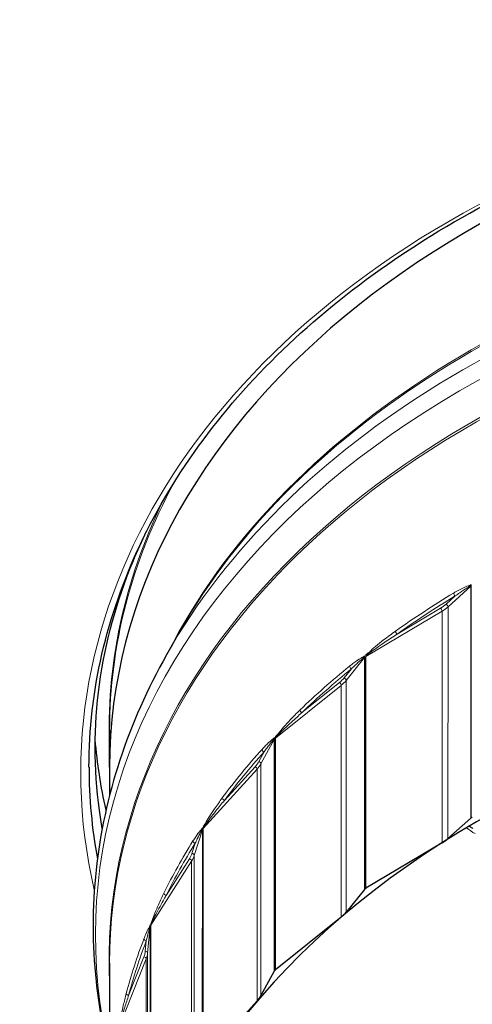
# Model space of a CAD drawing. Units: inches. Extents: x -12.4 to 42.2, y 0.9 to 26.6.
# Drawn here: x 5 to 6.1, y 7.6 to 10 of the extents above; entities that cross this region are included whole.
import ezdxf

# ---------------------------------------------------------------- set-up
doc = ezdxf.new("R2010")
doc.units = ezdxf.units.IN
doc.header["$LTSCALE"] = 2.5
doc.header["$MEASUREMENT"] = 0
doc.layers.add('Visible (ANSI)', color=7, linetype='Continuous', lineweight=25)
doc.layers.add('Visible Narrow (ANSI)', color=7, linetype='Continuous', lineweight=5)

msp = doc.modelspace()

# ---------------------------------------------------------------- linework, layer by layer
at = {"layer": 'Visible (ANSI)'}
for p, q in [((5.381, 8.4994), (5.3495, 8.4437)), ((5.2068, 8.1625), (5.2068, 8.2558)), ((5.2068, 8.2558), (5.2068, 8.0921)), ((6.1106, 8.0356), (6.0533, 7.9842)), ((6.108, 8.0144), (6.108, 8.0153)), ((6.0385, 7.9734), (5.848, 7.8602)), ((5.8444, 7.8572), (5.7986, 7.8003)), ((5.7862, 7.7881), (5.6217, 7.6561)), ((5.2067, 7.6724), (5.2066, 7.2751)), ((5.6187, 7.6528), (5.5854, 7.5917)), ((5.5758, 7.5783), (5.4409, 7.4304))]:
    msp.add_line(p, q, dxfattribs=at)
for centre, major_axis, start_param, end_param in [((7.6612, 8.162), (-2.4544, 0.0004), 4.871, 6.283185), ((7.6609, 6.6902), (2.4337, -0.0004), 1.805483, 8.086923), ((7.6612, 8.162), (-2.5059, 0.0005), 0, 0.129699), ((6.1153, 8.033), (0.00594, 0), 2.254097, 2.474819), ((7.6609, 6.6902), (2.4544, -0.0004), 2.252697, 2.254097), ((5.9716, 8.0297), (-0.104, 0), 2.269781, 2.474819), ((5.8495, 7.8552), (0.00594, 0), 2.403697, 2.624419), ((7.6609, 6.6902), (2.4544, -0.0004), 2.402297, 2.403697), ((5.8519, 7.857), (0.00594, 0), 2.269781, 2.402297), ((5.7082, 7.8367), (-0.104, 0), 2.419381, 2.624419), ((5.6243, 7.6513), (-0.00594, 0), 5.694889, 5.915611), ((7.6609, 6.6902), (2.4544, -0.0004), 2.551896, 2.553296), ((5.6262, 7.6533), (0.00594, 0), 2.419381, 2.551896), ((5.4884, 7.6181), (0.104, 0), 5.710573, 5.915611)]:
    msp.add_ellipse(centre, major_axis=major_axis, ratio=0.707088, start_param=start_param, end_param=end_param, dxfattribs=at)
for points, knots in [([(5.1552, 8.1625), (5.1553, 8.3515), (5.1988, 8.5405), (5.3684, 8.899), (5.4941, 9.0685), (5.8149, 9.3705), (6.0094, 9.5032), (6.4479, 9.7185), (6.6916, 9.8012), (7.2037, 9.9085), (7.4721, 9.9329), (8.0061, 9.9212), (8.2718, 9.8849), (8.7734, 9.7554), (9.0093, 9.6621), (9.4275, 9.4282), (9.6097, 9.2876), (9.9025, 8.9733), (10.0129, 8.7996), (10.1384, 8.4695), (10.1671, 8.3155), (10.1671, 8.1616)], [4.712783, 4.712783, 4.712783, 4.712783, 5.03545, 5.03545, 5.35671, 5.35671, 5.676322, 5.676322, 5.99542, 5.99542, 6.314478, 6.314478, 6.63355, 6.63355, 6.952604, 6.952604, 7.271743, 7.271743, 7.591572, 7.591572, 7.854376, 7.854376, 7.854376, 7.854376]), ([(5.1883, 8.0091), (5.1856, 8.0244), (5.1833, 8.0397), (5.167, 8.1595), (5.167, 8.2645), (5.1954, 8.4735), (5.2238, 8.5774), (5.2766, 8.7038), (5.2876, 8.7281), (5.2994, 8.7522)], [4.5890982, 4.5890982, 4.5890982, 4.5890982, 4.6171283, 4.6171283, 4.8084374, 4.8084374, 4.9997466, 4.9997466, 5.0453958, 5.0453958, 5.0453958, 5.0453958]), ([(5.3495, 8.4437), (5.3013, 8.3586), (5.2621, 8.2704), (5.2029, 8.0902), (5.1829, 7.9982), (5.1629, 7.8129), (5.1629, 7.7196), (5.1796, 7.5643), (5.1909, 7.5019), (5.2067, 7.4403)], [4.0991685, 4.0991685, 4.0991685, 4.0991685, 4.2512802, 4.2512802, 4.403392, 4.403392, 4.5555037, 4.5555037, 4.6583025, 4.6583025, 4.6583025, 4.6583025])]:
    msp.add_open_spline(points, degree=3, knots=knots, dxfattribs=at)
for points in [[(5.198, 8.0556), (5.1849, 8.1137), (5.1758, 8.1725), (5.1707, 8.2314)], [(6.1072, 8.0149), (6.11, 8.0131), (6.1128, 8.0113), (6.1156, 8.0097)]]:
    msp.add_open_spline(points, degree=3, dxfattribs=at)
at = {"layer": 'Visible Narrow (ANSI)'}
for p, q in [((6.0534, 8.5633), (6.1107, 8.6148)), ((6.1107, 8.6148), (6.1106, 8.0356)), ((6.1112, 8.6194), (6.1112, 8.6165)), ((6.1116, 8.0363), (6.1117, 8.6155)), ((6.0714, 8.5905), (6.0488, 8.5701)), ((5.8481, 8.4394), (6.0386, 8.5525)), ((6.0348, 8.5599), (5.9263, 8.4955)), ((6.0385, 7.9734), (6.0386, 8.5525)), ((6.0533, 7.9842), (6.0534, 8.5633)), ((5.8448, 8.441), (5.8448, 8.4381)), ((5.8478, 8.44), (5.8478, 8.4434)), ((5.7987, 8.3795), (5.8445, 8.4364)), ((5.8445, 8.4364), (5.8444, 7.8572)), ((5.8452, 7.858), (5.8453, 8.4372)), ((5.8476, 8.439), (5.8475, 7.8598)), ((5.848, 7.8602), (5.8481, 8.4394)), ((5.8116, 8.4083), (5.7935, 8.3858)), ((5.6218, 8.2353), (5.7863, 8.3672)), ((5.7819, 8.3742), (5.6881, 8.299)), ((5.7862, 7.7881), (5.7863, 8.3672)), ((5.7986, 7.8003), (5.7987, 8.3795)), ((5.5855, 8.1709), (5.6188, 8.232)), ((5.6188, 8.232), (5.6187, 7.6528)), ((5.619, 8.2366), (5.619, 8.2337)), ((5.6193, 7.6536), (5.6194, 8.2328)), ((5.6213, 8.2348), (5.6212, 7.6556)), ((5.6215, 8.2358), (5.6215, 8.2393)), ((5.6217, 7.6561), (5.6218, 8.2353)), ((5.5931, 8.2007), (5.58, 8.1766)), ((5.5854, 7.5917), (5.5855, 8.1709)), ((5.441, 8.0096), (5.5759, 8.1574)), ((5.5709, 8.1639), (5.494, 8.0797)), ((5.5758, 7.5783), (5.5759, 8.1574)), ((5.4187, 7.9421), (5.4388, 8.006)), ((5.4388, 8.006), (5.4386, 7.4268)), ((5.4389, 8.0107), (5.4389, 8.0078)), ((5.4391, 7.4277), (5.4392, 8.0069)), ((5.4406, 8.0091), (5.4405, 7.4299)), ((5.4408, 8.0101), (5.4408, 8.0136)), ((5.4409, 7.4304), (5.441, 8.0096)), ((5.4208, 7.9725), (5.4129, 7.9472)), ((5.3098, 7.7674), (5.412, 7.9278)), ((5.4066, 7.9337), (5.3484, 7.8423)), ((5.4119, 7.3486), (5.412, 7.9278)), ((5.4186, 7.3629), (5.4187, 7.9421)), ((5.302, 7.6983), (5.3083, 7.7636)), ((5.3083, 7.7636), (5.3082, 7.1844)), ((5.3084, 7.7683), (5.3084, 7.7654)), ((5.3085, 7.1854), (5.3086, 7.7645)), ((5.3096, 7.7669), (5.3094, 7.1877)), ((5.3097, 7.7679), (5.3097, 7.7713)), ((5.3097, 7.1882), (5.3098, 7.7674)), ((5.2986, 7.7286), (5.2961, 7.7028)), ((5.2312, 7.514), (5.2984, 7.6834)), ((5.2927, 7.6888), (5.2544, 7.5923)), ((5.2983, 7.1043), (5.2984, 7.6834)), ((5.3019, 7.1191), (5.302, 7.6983))]:
    msp.add_line(p, q, dxfattribs=at)
for centre, major_axis, ratio, start_param, end_param in [((7.6612, 8.1475), (2.5266, -0.0005), 0.707088, 6.118984, 9.58898), ((7.6611, 7.8595), (-2.4544, 0.0004), 0.707088, 4.947075, 5.936382), ((7.6611, 7.8545), (-2.4557, 0.0004), 0.707088, 4.947075, 5.902906), ((7.6611, 7.7899), (-2.4895, 0.0004), 0.707088, 4.947075, 5.902906), ((7.6611, 7.7416), (-2.4895, 0.0004), 0.707088, 4.947075, 6.451469), ((7.6611, 7.6771), (-2.4557, 0.0004), 0.707088, 4.947075, 6.31559), ((7.6611, 7.672), (-2.4544, 0.0004), 0.707088, 4.947075, 6.283185), ((7.6612, 8.2554), (-2.4544, 0.0004), 0.707088, 5.91982, 6.283185), ((7.6612, 8.2605), (-2.4557, 0.0004), 0.707088, 5.95089, 6.31559), ((6.1097, 8.6131), (0.00137, -0.00578), 0.667455, 3.966698, 4.529847), ((7.661, 7.2736), (2.4544, -0.0004), 0.707088, 2.254366, 2.257086), ((6.1149, 8.6132), (0.00339, 0.00488), 0.834841, 1.480568, 1.749744), ((6.1154, 8.6122), (-0.00594, 0), 0.707088, 5.39569, 5.616412), ((7.661, 7.2778), (-2.4544, 0.0004), 0.707088, 5.419073, 5.499893), ((7.661, 7.2736), (2.4484, -0.0004), 0.707088, 2.27748, 2.3583), ((6.0714, 8.5947), (-0.00307, 0.00509), 0.459148, 0.650226, 2.221022), ((5.9717, 8.613), (-0.0981, 0), 0.707088, 2.269781, 2.474819), ((6.0488, 8.5659), (0.00397, -0.00442), 0.555675, 0.553902, 2.124699), ((6.0348, 8.5557), (0.00303, -0.00511), 0.454994, 0.653371, 2.224167), ((5.9717, 8.6088), (0.104, 0), 0.707088, 5.411374, 5.616412), ((5.9263, 8.4997), (0.00344, -0.00484), 0.501065, 3.756103, 5.3269), ((7.661, 7.2736), (2.4544, -0.0004), 0.707088, 2.403965, 2.406686), ((7.661, 7.2736), (2.4544, -0.0004), 0.707088, 2.397283, 2.402136), ((5.8603, 8.4467), (-0.00419, 0.00421), 0.355872, 0.538223, 1.075715), ((5.8447, 8.4347), (0.00215, -0.00554), 0.739129, 3.922506, 4.485655), ((5.8492, 8.4353), (0.00336, 0.0049), 0.879588, 1.597542, 1.866718), ((5.8497, 8.4344), (-0.00594, 0), 0.707088, 5.545289, 5.766012), ((5.852, 8.4361), (-0.00594, 0), 0.707088, 5.411374, 5.543889), ((5.8522, 8.4371), (0.00543, -0.00241), 0.273539, 2.461354, 2.623277), ((7.661, 7.2778), (-2.4544, 0.0004), 0.707088, 5.568672, 5.649493), ((7.661, 7.2736), (2.4484, -0.0004), 0.707088, 2.42708, 2.5079), ((5.8116, 8.4125), (-0.00375, 0.0046), 0.534172, 0.580082, 2.150878), ((5.7083, 8.4201), (-0.0981, 0), 0.707088, 2.419381, 2.624419), ((5.7819, 8.37), (0.00372, -0.00463), 0.530589, 0.584126, 2.154923), ((5.7083, 8.4159), (0.104, 0), 0.707088, 5.560973, 5.766012), ((5.7935, 8.3816), (0.00463, -0.00372), 0.614648, 0.4592, 2.029996), ((5.6881, 8.3032), (0.00412, -0.00428), 0.569835, 3.676225, 5.247021), ((7.661, 7.2736), (2.4544, -0.0004), 0.707088, 2.546882, 2.551736), ((5.6331, 8.2439), (-0.00474, 0.00358), 0.419927, 0.451744, 0.989235), ((5.6203, 8.2304), (0.00301, -0.00512), 0.799827, 3.850286, 4.413435), ((7.661, 7.2736), (2.4544, -0.0004), 0.707088, 2.553565, 2.556286), ((5.624, 8.2314), (0.00346, 0.00483), 0.917517, 1.736379, 2.005555), ((5.6244, 8.2305), (-0.00594, 0), 0.707088, 5.694889, 5.915611), ((5.6263, 8.2325), (-0.00594, 0), 0.707088, 5.560973, 5.693489), ((5.6265, 8.2335), (0.0056, -0.00197), 0.235766, 2.562972, 2.724895), ((7.661, 7.2778), (-2.4544, 0.0004), 0.707088, 5.718272, 5.799092), ((7.661, 7.2736), (2.4484, -0.0004), 0.707088, 2.576679, 2.6575), ((5.5931, 8.2049), (-0.00442, 0.00397), 0.597263, 0.491543, 2.062339), ((5.4885, 8.2015), (0.0981, 0), 0.707088, 5.710573, 5.915611), ((5.4885, 8.1973), (0.104, 0), 0.707088, 5.710573, 5.915611), ((5.58, 8.1724), (0.00522, -0.00284), 0.659891, 0.345, 1.915796), ((5.5709, 8.1597), (0.00439, -0.004), 0.594331, 0.496571, 2.067368), ((5.494, 8.0839), (0.00477, -0.00355), 0.625875, 3.577205, 5.148001), ((5.4415, 8.0046), (0.00395, -0.00443), 0.848193, 3.74013, 4.303279), ((7.661, 7.2736), (2.4544, -0.0004), 0.707088, 2.703164, 2.705885), ((5.4443, 8.006), (0.00375, 0.00461), 0.94778, 1.91528, 2.184456), ((5.4446, 8.0051), (-0.00594, 0), 0.707088, 5.844489, 6.065211), ((5.446, 8.0073), (-0.00594, 0), 0.707088, 5.710573, 5.843089), ((7.661, 7.2736), (2.4544, -0.0004), 0.707088, 2.696482, 2.701335), ((5.4462, 8.0083), (-0.00575, 0.0015), 0.205599, 5.808239, 5.970162), ((5.4513, 8.0194), (-0.00522, 0.00283), 0.471203, 0.352432, 0.889924), ((7.661, 7.2778), (-2.4544, 0.0004), 0.707088, 5.867871, 5.948692), ((5.4208, 7.9767), (-0.00504, 0.00314), 0.647013, 0.383519, 1.954315), ((7.661, 7.2736), (-2.4484, 0.0004), 0.707088, 5.867871, 5.948692), ((5.3172, 7.9622), (0.0981, 0), 0.707088, 5.860173, 6.065211), ((5.4066, 7.9295), (0.00501, -0.00319), 0.644797, 0.389552, 1.960349), ((5.3172, 7.958), (0.104, 0), 0.707088, 5.860173, 6.065211), ((5.4129, 7.943), (0.00567, -0.00178), 0.690394, 0.212984, 1.78378), ((5.3484, 7.8465), (-0.00533, 0.00262), 0.667935, 0.317221, 1.888018), ((7.661, 7.2736), (-2.4544, 0.0004), 0.707088, 5.987674, 5.992528), ((5.3188, 7.7782), (-0.00561, 0.00196), 0.508557, 0.241515, 0.779007), ((5.3122, 7.7626), (0.00491, -0.00335), 0.883148, 3.581025, 4.144174), ((7.661, 7.2736), (-2.4544, 0.0004), 0.707088, 5.994357, 5.997078), ((5.3141, 7.7642), (0.00436, 0.00404), 0.969703, 2.172304, 2.44148), ((5.3143, 7.7633), (-0.00594, 0), 0.707088, 5.994088, 6.214811), ((5.3152, 7.7657), (-0.00594, 0), 0.707088, 5.860173, 5.992688), ((5.3154, 7.7667), (-0.00585, 0.001), 0.183713, 5.913614, 6.075538), ((7.661, 7.2778), (-2.4544, 0.0004), 0.707088, 6.017471, 6.098292), ((7.661, 7.2736), (-2.4484, 0.0004), 0.707088, 6.017471, 6.098292), ((5.2986, 7.7328), (-0.00554, 0.00213), 0.68231, 0.256814, 1.82761), ((5.1982, 7.7075), (0.0981, 0), 0.707088, 6.009772, 6.214811), ((5.2961, 7.6986), (0.00591, -0.00057), 0.705474, 0.068219, 1.639015), ((5.2927, 7.6846), (0.00552, -0.00219), 0.68086, 0.263743, 1.83454), ((5.1982, 7.7033), (0.104, 0), 0.707088, 6.009772, 6.214811), ((5.2544, 7.5965), (-0.00574, 0.00152), 0.695074, 0.181822, 1.752618)]:
    msp.add_ellipse(centre, major_axis=major_axis, ratio=ratio, start_param=start_param, end_param=end_param, dxfattribs=at)
for points, knots in [([(6.106, 8.6164), (6.1043, 8.616), (6.1026, 8.6154), (6.0941, 8.6124), (6.0872, 8.6089), (6.0761, 8.6029), (6.0718, 8.6005), (6.0676, 8.5979)], [-0.1554637, -0.1554637, -0.1554637, -0.1554637, -0.1341665, -0.1341665, -0.0516025, -0.0516025, 0, 0, 0, 0]), ([(6.0714, 8.5905), (6.0753, 8.5933), (6.0791, 8.596), (6.089, 8.603), (6.0952, 8.6071), (6.1027, 8.6116), (6.1042, 8.6125), (6.1057, 8.6133)], [0, 0, 0, 0, 0.0516025, 0.0516025, 0.1341665, 0.1341665, 0.1554637, 0.1554637, 0.1554637, 0.1554637]), ([(6.1057, 8.6133), (6.1059, 8.6134), (6.106, 8.6135), (6.1068, 8.6138), (6.1073, 8.6141), (6.1083, 8.6145), (6.1087, 8.6147), (6.1093, 8.6149), (6.1096, 8.615), (6.11, 8.6151), (6.1102, 8.6151), (6.1103, 8.6151)], [-0.02439033, -0.02439033, -0.02439033, -0.02439033, -0.02188568, -0.02188568, -0.01387121, -0.01387121, -0.00770623, -0.00770623, -0.00296393, -0.00296393, 0, 0, 0, 0]), ([(6.1112, 8.6165), (6.111, 8.6166), (6.1108, 8.6166), (6.1104, 8.6168), (6.1101, 8.6168), (6.1093, 8.6169), (6.1089, 8.6169), (6.1078, 8.6168), (6.1072, 8.6167), (6.1064, 8.6165), (6.1062, 8.6164), (6.106, 8.6164)], [0, 0, 0, 0, 0.00296393, 0.00296393, 0.00770623, 0.00770623, 0.01387121, 0.01387121, 0.02188568, 0.02188568, 0.02439033, 0.02439033, 0.02439033, 0.02439033]), ([(6.1103, 8.6151), (6.1104, 8.6151), (6.1105, 8.6151), (6.1107, 8.615), (6.1107, 8.6149), (6.1107, 8.6148)], [0, 0, 0, 0, 0.003061599, 0.003061599, 0.006123199, 0.006123199, 0.006123199, 0.006123199]), ([(6.1117, 8.6155), (6.1117, 8.6157), (6.1116, 8.6159), (6.1114, 8.6162), (6.1113, 8.6164), (6.1112, 8.6165)], [-0.006123199, -0.006123199, -0.006123199, -0.006123199, -0.003061599, -0.003061599, 0, 0, 0, 0]), ([(5.9221, 8.5026), (5.912, 8.4955), (5.9021, 8.4882), (5.8855, 8.4753), (5.8788, 8.47), (5.8667, 8.4597), (5.8612, 8.4549), (5.8559, 8.4496)], [-0.2948543, -0.2948543, -0.2948543, -0.2948543, -0.1639805, -0.1639805, -0.0740696, -0.0740696, 0, 0, 0, 0]), ([(5.8569, 8.4474), (5.8626, 8.4518), (5.8683, 8.456), (5.8811, 8.4652), (5.8881, 8.47), (5.9055, 8.4819), (5.9159, 8.4887), (5.9263, 8.4955)], [0, 0, 0, 0, 0.0740696, 0.0740696, 0.1639805, 0.1639805, 0.2948543, 0.2948543, 0.2948543, 0.2948543]), ([(5.8559, 8.4496), (5.8551, 8.4488), (5.8543, 8.4479), (5.8528, 8.4464), (5.8521, 8.4457), (5.851, 8.4444), (5.8505, 8.4438), (5.8497, 8.4428), (5.8493, 8.4423), (5.8487, 8.4415), (5.8485, 8.4411), (5.8481, 8.4405), (5.8479, 8.4402), (5.8478, 8.44)], [0, 0, 0, 0, 0.01139477, 0.01139477, 0.02064534, 0.02064534, 0.02776117, 0.02776117, 0.03323488, 0.03323488, 0.03744543, 0.03744543, 0.04007702, 0.04007702, 0.04007702, 0.04007702]), ([(5.8484, 8.4399), (5.8485, 8.4401), (5.8487, 8.4403), (5.8491, 8.4407), (5.8493, 8.441), (5.85, 8.4416), (5.8504, 8.442), (5.8513, 8.4428), (5.8518, 8.4432), (5.853, 8.4442), (5.8537, 8.4448), (5.8552, 8.4461), (5.8561, 8.4467), (5.8569, 8.4474)], [-0.04007702, -0.04007702, -0.04007702, -0.04007702, -0.03744543, -0.03744543, -0.03323488, -0.03323488, -0.02776117, -0.02776117, -0.02064534, -0.02064534, -0.01139477, -0.01139477, 0, 0, 0, 0]), ([(5.8403, 8.4375), (5.8389, 8.437), (5.8374, 8.4362), (5.83, 8.4323), (5.8241, 8.4282), (5.8145, 8.4211), (5.8108, 8.4182), (5.8071, 8.4152)], [-0.1554636, -0.1554636, -0.1554636, -0.1554636, -0.1340828, -0.1340828, -0.0515703, -0.0515703, 0, 0, 0, 0]), ([(5.8116, 8.4083), (5.8148, 8.4115), (5.818, 8.4146), (5.8263, 8.4225), (5.8314, 8.4272), (5.8377, 8.4324), (5.839, 8.4335), (5.8403, 8.4344)], [0, 0, 0, 0, 0.0515703, 0.0515703, 0.1340828, 0.1340828, 0.1554636, 0.1554636, 0.1554636, 0.1554636]), ([(5.8448, 8.4381), (5.8447, 8.4382), (5.8445, 8.4383), (5.8441, 8.4384), (5.8439, 8.4384), (5.8432, 8.4384), (5.8428, 8.4383), (5.8419, 8.4381), (5.8414, 8.4379), (5.8407, 8.4377), (5.8405, 8.4376), (5.8403, 8.4375)], [0, 0, 0, 0, 0.00296543, 0.00296543, 0.00771012, 0.00771012, 0.01387822, 0.01387822, 0.02189675, 0.02189675, 0.02439032, 0.02439032, 0.02439032, 0.02439032]), ([(5.8403, 8.4344), (5.8404, 8.4345), (5.8406, 8.4346), (5.8412, 8.4351), (5.8416, 8.4354), (5.8424, 8.4359), (5.8427, 8.4361), (5.8433, 8.4364), (5.8435, 8.4365), (5.8439, 8.4367), (5.844, 8.4367), (5.8441, 8.4367)], [-0.02439032, -0.02439032, -0.02439032, -0.02439032, -0.02189675, -0.02189675, -0.01387822, -0.01387822, -0.00771012, -0.00771012, -0.00296543, -0.00296543, 0, 0, 0, 0]), ([(5.8441, 8.4367), (5.8442, 8.4367), (5.8443, 8.4367), (5.8445, 8.4366), (5.8445, 8.4365), (5.8445, 8.4364)], [0, 0, 0, 0, 0.0030616, 0.0030616, 0.006123199, 0.006123199, 0.006123199, 0.006123199]), ([(5.8453, 8.4372), (5.8453, 8.4374), (5.8452, 8.4376), (5.8451, 8.4379), (5.8449, 8.438), (5.8448, 8.4381)], [-0.006123199, -0.006123199, -0.006123199, -0.006123199, -0.0030616, -0.0030616, 0, 0, 0, 0]), ([(5.8478, 8.44), (5.8478, 8.4398), (5.8477, 8.4396), (5.8476, 8.4394), (5.8476, 8.4392), (5.8476, 8.4391), (5.8476, 8.439), (5.8476, 8.439)], [-0.003684832, -0.003684832, -0.003684832, -0.003684832, -0.001897221, -0.001897221, -0.0007297, -0.0007297, 0, 0, 0, 0]), ([(5.8481, 8.4394), (5.8481, 8.4394), (5.8481, 8.4394), (5.8482, 8.4395), (5.8482, 8.4396), (5.8483, 8.4397), (5.8483, 8.4398), (5.8484, 8.4399)], [0, 0, 0, 0, 0.0007297, 0.0007297, 0.001897221, 0.001897221, 0.003684832, 0.003684832, 0.003684832, 0.003684832]), ([(5.6833, 8.3057), (5.6749, 8.2976), (5.6665, 8.2892), (5.6527, 8.2748), (5.6471, 8.2688), (5.6371, 8.2573), (5.6326, 8.252), (5.6282, 8.2462)], [-0.2948599, -0.2948599, -0.2948599, -0.2948599, -0.163212, -0.163212, -0.0738549, -0.0738549, 0, 0, 0, 0]), ([(5.6293, 8.2442), (5.634, 8.2491), (5.6389, 8.2539), (5.6496, 8.2642), (5.6556, 8.2698), (5.6704, 8.2833), (5.6792, 8.2912), (5.6881, 8.299)], [0, 0, 0, 0, 0.0738549, 0.0738549, 0.163212, 0.163212, 0.2948599, 0.2948599, 0.2948599, 0.2948599]), ([(5.6282, 8.2462), (5.6275, 8.2453), (5.6268, 8.2444), (5.6256, 8.2428), (5.6251, 8.242), (5.6242, 8.2406), (5.6238, 8.24), (5.6231, 8.2389), (5.6228, 8.2384), (5.6223, 8.2374), (5.6221, 8.237), (5.6217, 8.2364), (5.6216, 8.2361), (5.6215, 8.2358)], [0, 0, 0, 0, 0.01139465, 0.01139465, 0.02064522, 0.02064522, 0.02776104, 0.02776104, 0.03323476, 0.03323476, 0.0374453, 0.0374453, 0.04007689, 0.04007689, 0.04007689, 0.04007689]), ([(5.622, 8.2359), (5.6221, 8.236), (5.6223, 8.2362), (5.6226, 8.2367), (5.6228, 8.237), (5.6234, 8.2377), (5.6237, 8.2381), (5.6244, 8.239), (5.6249, 8.2395), (5.6259, 8.2406), (5.6265, 8.2413), (5.6278, 8.2427), (5.6285, 8.2434), (5.6293, 8.2442)], [-0.04007689, -0.04007689, -0.04007689, -0.04007689, -0.0374453, -0.0374453, -0.03323476, -0.03323476, -0.02776104, -0.02776104, -0.02064522, -0.02064522, -0.01139465, -0.01139465, 0, 0, 0, 0]), ([(5.6154, 8.2327), (5.6141, 8.232), (5.6129, 8.2311), (5.6069, 8.2265), (5.602, 8.2218), (5.5941, 8.2138), (5.5911, 8.2105), (5.5881, 8.2072)], [-0.1554636, -0.1554636, -0.1554636, -0.1554636, -0.1340544, -0.1340544, -0.0515594, -0.0515594, 0, 0, 0, 0]), ([(5.5931, 8.2007), (5.5956, 8.2042), (5.5981, 8.2076), (5.6046, 8.2163), (5.6086, 8.2215), (5.6135, 8.2274), (5.6145, 8.2285), (5.6155, 8.2296)], [0, 0, 0, 0, 0.0515594, 0.0515594, 0.1340544, 0.1340544, 0.1554636, 0.1554636, 0.1554636, 0.1554636]), ([(5.619, 8.2337), (5.6189, 8.2338), (5.6188, 8.2338), (5.6185, 8.2339), (5.6183, 8.2339), (5.6177, 8.2338), (5.6174, 8.2337), (5.6167, 8.2334), (5.6162, 8.2332), (5.6156, 8.2328), (5.6155, 8.2328), (5.6154, 8.2327)], [0, 0, 0, 0, 0.00296125, 0.00296125, 0.00769924, 0.00769924, 0.01385864, 0.01385864, 0.02186585, 0.02186585, 0.02439034, 0.02439034, 0.02439034, 0.02439034]), ([(5.6155, 8.2296), (5.6156, 8.2297), (5.6157, 8.2298), (5.6162, 8.2303), (5.6166, 8.2307), (5.6172, 8.2313), (5.6174, 8.2315), (5.6179, 8.2319), (5.6181, 8.232), (5.6183, 8.2322), (5.6184, 8.2322), (5.6185, 8.2322)], [-0.02439034, -0.02439034, -0.02439034, -0.02439034, -0.02186585, -0.02186585, -0.01385864, -0.01385864, -0.00769924, -0.00769924, -0.00296125, -0.00296125, 0, 0, 0, 0]), ([(5.6185, 8.2322), (5.6186, 8.2323), (5.6187, 8.2322), (5.6188, 8.2322), (5.6188, 8.2321), (5.6188, 8.232)], [0, 0, 0, 0, 0.0030616, 0.0030616, 0.006123199, 0.006123199, 0.006123199, 0.006123199]), ([(5.6194, 8.2328), (5.6194, 8.233), (5.6194, 8.2332), (5.6192, 8.2335), (5.6192, 8.2336), (5.619, 8.2337)], [-0.006123199, -0.006123199, -0.006123199, -0.006123199, -0.0030616, -0.0030616, 0, 0, 0, 0]), ([(5.6215, 8.2358), (5.6215, 8.2357), (5.6214, 8.2355), (5.6214, 8.2352), (5.6213, 8.2351), (5.6213, 8.2349), (5.6213, 8.2349), (5.6213, 8.2348)], [-0.003684832, -0.003684832, -0.003684832, -0.003684832, -0.001897221, -0.001897221, -0.0007297, -0.0007297, 0, 0, 0, 0]), ([(5.6218, 8.2353), (5.6218, 8.2353), (5.6218, 8.2353), (5.6218, 8.2354), (5.6218, 8.2355), (5.6219, 8.2356), (5.622, 8.2358), (5.622, 8.2359)], [0, 0, 0, 0, 0.0007297, 0.0007297, 0.001897221, 0.001897221, 0.003684832, 0.003684832, 0.003684832, 0.003684832]), ([(5.4888, 8.0858), (5.4821, 8.0769), (5.4756, 8.0678), (5.4648, 8.052), (5.4605, 8.0455), (5.4528, 8.0331), (5.4493, 8.0274), (5.4459, 8.0212)], [-0.2948598, -0.2948598, -0.2948598, -0.2948598, -0.1631746, -0.1631746, -0.0738262, -0.0738262, 0, 0, 0, 0]), ([(5.4469, 8.0192), (5.4507, 8.0246), (5.4546, 8.0298), (5.4632, 8.0412), (5.4679, 8.0473), (5.4798, 8.0622), (5.4869, 8.071), (5.494, 8.0797)], [0, 0, 0, 0, 0.0738262, 0.0738262, 0.1631746, 0.1631746, 0.2948598, 0.2948598, 0.2948598, 0.2948598]), ([(5.4361, 8.0064), (5.4352, 8.0056), (5.4342, 8.0046), (5.4296, 7.9994), (5.4259, 7.9943), (5.4199, 7.9855), (5.4177, 7.982), (5.4154, 7.9784)], [-0.1554636, -0.1554636, -0.1554636, -0.1554636, -0.1340838, -0.1340838, -0.0515707, -0.0515707, 0, 0, 0, 0]), ([(5.4208, 7.9725), (5.4226, 7.9762), (5.4243, 7.9798), (5.4288, 7.9891), (5.4316, 7.9947), (5.435, 8.0009), (5.4357, 8.0022), (5.4364, 8.0033)], [0, 0, 0, 0, 0.0515707, 0.0515707, 0.1340838, 0.1340838, 0.1554636, 0.1554636, 0.1554636, 0.1554636]), ([(5.4389, 8.0078), (5.4388, 8.0078), (5.4387, 8.0079), (5.4385, 8.0079), (5.4383, 8.0079), (5.4379, 8.0077), (5.4377, 8.0076), (5.4371, 8.0072), (5.4367, 8.007), (5.4363, 8.0066), (5.4362, 8.0065), (5.4361, 8.0064)], [0, 0, 0, 0, 0.00295122, 0.00295122, 0.00767318, 0.00767318, 0.01381172, 0.01381172, 0.02179183, 0.02179183, 0.02439042, 0.02439042, 0.02439042, 0.02439042]), ([(5.4364, 8.0033), (5.4365, 8.0035), (5.4366, 8.0036), (5.4369, 8.0041), (5.4372, 8.0045), (5.4376, 8.0052), (5.4378, 8.0054), (5.4381, 8.0058), (5.4382, 8.006), (5.4384, 8.0062), (5.4385, 8.0062), (5.4385, 8.0062)], [-0.02439042, -0.02439042, -0.02439042, -0.02439042, -0.02179183, -0.02179183, -0.01381172, -0.01381172, -0.00767318, -0.00767318, -0.00295122, -0.00295122, 0, 0, 0, 0]), ([(5.4385, 8.0062), (5.4386, 8.0063), (5.4387, 8.0063), (5.4387, 8.0062), (5.4388, 8.0061), (5.4388, 8.006)], [0, 0, 0, 0, 0.0030616, 0.0030616, 0.006123199, 0.006123199, 0.006123199, 0.006123199]), ([(5.4392, 8.0069), (5.4392, 8.0071), (5.4391, 8.0073), (5.439, 8.0076), (5.439, 8.0077), (5.4389, 8.0078)], [-0.006123199, -0.006123199, -0.006123199, -0.006123199, -0.0030616, -0.0030616, 0, 0, 0, 0]), ([(5.4408, 8.0101), (5.4408, 8.01), (5.4407, 8.0098), (5.4407, 8.0095), (5.4407, 8.0094), (5.4406, 8.0092), (5.4406, 8.0092), (5.4406, 8.0091)], [-0.003684832, -0.003684832, -0.003684832, -0.003684832, -0.001897221, -0.001897221, -0.0007297, -0.0007297, 0, 0, 0, 0]), ([(5.4459, 8.0212), (5.4454, 8.0202), (5.4449, 8.0192), (5.4439, 8.0174), (5.4435, 8.0166), (5.4428, 8.0151), (5.4425, 8.0145), (5.442, 8.0133), (5.4417, 8.0128), (5.4414, 8.0118), (5.4412, 8.0114), (5.441, 8.0107), (5.4409, 8.0104), (5.4408, 8.0101)], [0, 0, 0, 0, 0.0113946, 0.0113946, 0.02064517, 0.02064517, 0.027761, 0.027761, 0.03323471, 0.03323471, 0.03744526, 0.03744526, 0.04007685, 0.04007685, 0.04007685, 0.04007685]), ([(5.441, 8.0096), (5.441, 8.0096), (5.441, 8.0096), (5.441, 8.0097), (5.4411, 8.0098), (5.4411, 8.01), (5.4412, 8.0101), (5.4412, 8.0102)], [0, 0, 0, 0, 0.0007297, 0.0007297, 0.001897221, 0.001897221, 0.003684832, 0.003684832, 0.003684832, 0.003684832]), ([(5.4412, 8.0102), (5.4413, 8.0104), (5.4414, 8.0106), (5.4417, 8.0111), (5.4418, 8.0114), (5.4423, 8.0122), (5.4425, 8.0126), (5.4431, 8.0136), (5.4435, 8.0141), (5.4443, 8.0153), (5.4447, 8.016), (5.4458, 8.0176), (5.4464, 8.0184), (5.4469, 8.0192)], [-0.04007685, -0.04007685, -0.04007685, -0.04007685, -0.03744526, -0.03744526, -0.03323471, -0.03323471, -0.027761, -0.027761, -0.02064517, -0.02064517, -0.0113946, -0.0113946, 0, 0, 0, 0]), ([(5.3428, 7.8479), (5.3381, 7.8384), (5.3335, 7.8288), (5.3261, 7.812), (5.3231, 7.8051), (5.3178, 7.792), (5.3154, 7.7859), (5.3131, 7.7794)], [-0.2948543, -0.2948543, -0.2948543, -0.2948543, -0.1639443, -0.1639443, -0.0739823, -0.0739823, 0, 0, 0, 0]), ([(5.3141, 7.7776), (5.3168, 7.7833), (5.3196, 7.7889), (5.3259, 7.8011), (5.3294, 7.8077), (5.338, 7.8237), (5.3431, 7.833), (5.3484, 7.8423)], [0, 0, 0, 0, 0.0739823, 0.0739823, 0.1639443, 0.1639443, 0.2948543, 0.2948543, 0.2948543, 0.2948543]), ([(5.3131, 7.7794), (5.3128, 7.7784), (5.3124, 7.7774), (5.3118, 7.7755), (5.3115, 7.7746), (5.311, 7.7731), (5.3108, 7.7724), (5.3105, 7.7712), (5.3103, 7.7706), (5.31, 7.7696), (5.3099, 7.7692), (5.3098, 7.7685), (5.3097, 7.7682), (5.3097, 7.7679)], [0, 0, 0, 0, 0.01139463, 0.01139463, 0.0206452, 0.0206452, 0.02776102, 0.02776102, 0.03323474, 0.03323474, 0.03744528, 0.03744528, 0.04007687, 0.04007687, 0.04007687, 0.04007687]), ([(5.31, 7.768), (5.31, 7.7682), (5.3101, 7.7684), (5.3103, 7.769), (5.3104, 7.7693), (5.3107, 7.7701), (5.3109, 7.7705), (5.3113, 7.7715), (5.3116, 7.7721), (5.3122, 7.7734), (5.3125, 7.7742), (5.3133, 7.7758), (5.3137, 7.7767), (5.3141, 7.7776)], [-0.04007687, -0.04007687, -0.04007687, -0.04007687, -0.03744528, -0.03744528, -0.03323474, -0.03323474, -0.02776102, -0.02776102, -0.0206452, -0.0206452, -0.01139463, -0.01139463, 0, 0, 0, 0]), ([(5.3065, 7.7638), (5.3059, 7.7629), (5.3053, 7.7618), (5.3022, 7.7562), (5.2997, 7.7507), (5.2958, 7.7414), (5.2943, 7.7377), (5.2928, 7.7339)], [-0.1554637, -0.1554637, -0.1554637, -0.1554637, -0.1341635, -0.1341635, -0.0516013, -0.0516013, 0, 0, 0, 0]), ([(5.2986, 7.7286), (5.2995, 7.7324), (5.3004, 7.7362), (5.3029, 7.7459), (5.3044, 7.7517), (5.3063, 7.7582), (5.3067, 7.7595), (5.3071, 7.7607)], [0, 0, 0, 0, 0.0516013, 0.0516013, 0.1341635, 0.1341635, 0.1554637, 0.1554637, 0.1554637, 0.1554637]), ([(5.3084, 7.7654), (5.3083, 7.7654), (5.3083, 7.7655), (5.3081, 7.7655), (5.308, 7.7654), (5.3077, 7.7653), (5.3076, 7.7651), (5.3072, 7.7647), (5.3069, 7.7644), (5.3066, 7.764), (5.3066, 7.7639), (5.3065, 7.7638)], [0, 0, 0, 0, 0.0029342, 0.0029342, 0.00762893, 0.00762893, 0.01373208, 0.01373208, 0.02166616, 0.02166616, 0.02439054, 0.02439054, 0.02439054, 0.02439054]), ([(5.3071, 7.7607), (5.3071, 7.7609), (5.3072, 7.761), (5.3073, 7.7616), (5.3075, 7.762), (5.3077, 7.7627), (5.3078, 7.763), (5.308, 7.7634), (5.308, 7.7635), (5.3082, 7.7637), (5.3082, 7.7638), (5.3082, 7.7638)], [-0.02439054, -0.02439054, -0.02439054, -0.02439054, -0.02166616, -0.02166616, -0.01373208, -0.01373208, -0.00762893, -0.00762893, -0.0029342, -0.0029342, 0, 0, 0, 0]), ([(5.3082, 7.7638), (5.3083, 7.7639), (5.3083, 7.7639), (5.3083, 7.7638), (5.3083, 7.7637), (5.3083, 7.7636)], [0, 0, 0, 0, 0.003061599, 0.003061599, 0.006123199, 0.006123199, 0.006123199, 0.006123199]), ([(5.3086, 7.7645), (5.3086, 7.7648), (5.3086, 7.765), (5.3085, 7.7652), (5.3084, 7.7653), (5.3084, 7.7654)], [-0.006123199, -0.006123199, -0.006123199, -0.006123199, -0.003061599, -0.003061599, 0, 0, 0, 0]), ([(5.3097, 7.7679), (5.3096, 7.7677), (5.3096, 7.7675), (5.3096, 7.7672), (5.3096, 7.7671), (5.3096, 7.767), (5.3096, 7.7669), (5.3096, 7.7669)], [-0.003684832, -0.003684832, -0.003684832, -0.003684832, -0.001897221, -0.001897221, -0.0007297, -0.0007297, 0, 0, 0, 0]), ([(5.3098, 7.7674), (5.3098, 7.7674), (5.3098, 7.7674), (5.3098, 7.7675), (5.3099, 7.7676), (5.3099, 7.7678), (5.3099, 7.7679), (5.31, 7.768)], [0, 0, 0, 0, 0.0007297, 0.0007297, 0.001897221, 0.001897221, 0.003684832, 0.003684832, 0.003684832, 0.003684832]), ([(5.2485, 7.5972), (5.2459, 7.5874), (5.2434, 7.5774), (5.2394, 7.56), (5.2379, 7.5529), (5.2351, 7.5393), (5.2339, 7.5331), (5.2328, 7.5263)], [-0.2948544, -0.2948544, -0.2948544, -0.2948544, -0.1640937, -0.1640937, -0.0743353, -0.0743353, 0, 0, 0, 0]), ([(5.2337, 7.5246), (5.2353, 7.5306), (5.237, 7.5364), (5.2407, 7.5492), (5.2428, 7.556), (5.248, 7.5728), (5.2512, 7.5825), (5.2544, 7.5923)], [0, 0, 0, 0, 0.0743353, 0.0743353, 0.1640937, 0.1640937, 0.2948544, 0.2948544, 0.2948544, 0.2948544])]:
    msp.add_open_spline(points, degree=3, knots=knots, dxfattribs=at)
msp.add_open_spline([(6.121, 7.9966), (6.1139, 8.0007), (6.1069, 8.0054), (6.1, 8.0107)], degree=3, dxfattribs=at)

doc.saveas('drawing.dxf')
